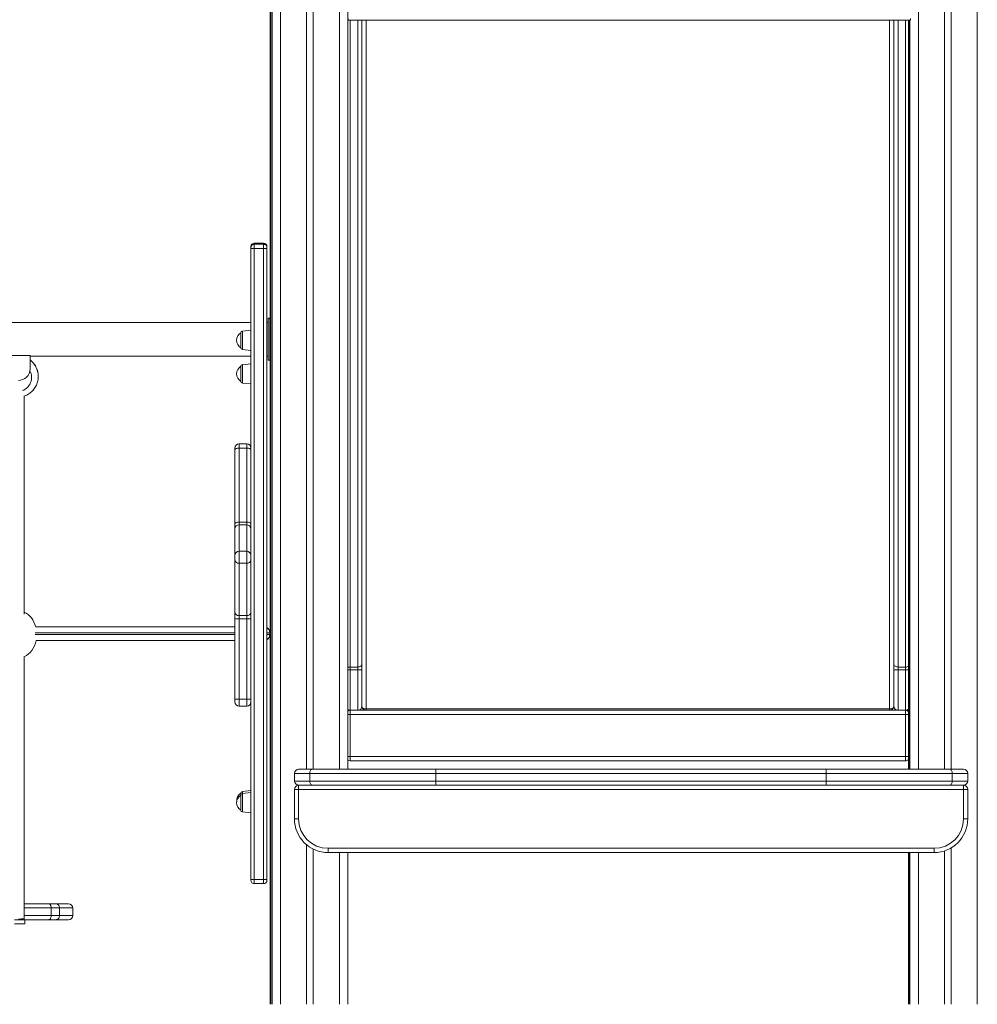
# Model space of a CAD drawing. Units: millimetres. Extents: x -4438 to 22471, y -4558 to 7567.
# Drawn here: x -2844 to -1706, y 4147 to 5317 of the extents above; entities that cross this region are included whole.
import ezdxf

# ---------------------------------------------------------------- set-up
doc = ezdxf.new("R2010")
doc.units = ezdxf.units.MM

msp = doc.modelspace()

# ---------------------------------------------------------------- linework, layer by layer
at = {"color": 7, "linetype": 'Continuous', "lineweight": 15}
for p, q in [((-2544.4, 6921.9), (-2544.4, 4147.1)), ((-2503.4, 6921.9), (-2503.4, 4426.5)), ((-2495.4, 6921.9), (-2495.4, 4426.5)), ((-2454.4, 6921.9), (-2454.4, 4426.5)), ((-1745.4, 6921.9), (-1745.4, 4426.5)), ((-1737.4, 6921.9), (-1737.4, 4426.5)), ((-2545.7, 5406.5), (-2545.7, 4147.1)), ((-2546.6, 5350.1), (-2546.6, 4147.1)), ((-2546.5, 5350.1), (-2546.5, 4147.1)), ((-2546.1, 5350.1), (-2546.1, 4147.1)), ((-2544.4, 5317.7), (-2544.4, 4147.1)), ((-2453.8, 5318.9), (-2453.8, 5316.9)), ((-2453.8, 5316.9), (-1785.8, 5316.9)), ((-2437.6, 4501.5), (-2437.6, 5316.9)), ((-1805.6, 5316.9), (-1805.6, 4501.5)), ((-1788, 5316.9), (-1788, 4426.5)), ((-1787.7, 5316.9), (-1787.7, 4426.5)), ((-1786.4, 5316.9), (-1786.4, 4426.5)), ((-1785.8, 5318.9), (-1785.8, 5316.9)), ((-2569.5, 5046.5), (-2569.5, 5047.7)), ((-2569.5, 5045.5), (-2569.5, 5046.5)), ((-2569.5, 4295.5), (-2569.5, 5045.5)), ((-2569.5, 5045.5), (-2565.5, 5045.5)), ((-2554.5, 5051.7), (-2565.5, 5051.7)), ((-2565.5, 5050.5), (-2565.5, 5045.5)), ((-2565.5, 5050.5), (-2554.5, 5050.5)), ((-2565.5, 5045.5), (-2565.5, 4295.5)), ((-2565.5, 5045.5), (-2554.5, 5045.5)), ((-2554.5, 5045.5), (-2554.5, 5050.5)), ((-2554.5, 4295.5), (-2554.5, 5045.5)), ((-2550.5, 5045.5), (-2554.5, 5045.5)), ((-2550.5, 5047.7), (-2550.5, 5046.5)), ((-2550.5, 5046.5), (-2550.5, 5045.5)), ((-2550.5, 5045.5), (-2550.5, 4295.5)), ((-2546.9, 4962.6), (-2548.9, 4962.6)), ((-2548.9, 4962.6), (-2548.9, 4912.6)), ((-2546.9, 4962.6), (-2546.9, 4912.6)), ((-2569.5, 4957.6), (-3627.3, 4957.6)), ((-2548.9, 4957.6), (-2550.5, 4957.6)), ((-2581.5, 4936.3), (-2581.5, 4945.3)), ((-2569.5, 4948.3), (-2579.7, 4947.3)), ((-2581.5, 4927.4), (-2581.5, 4936.3)), ((-2831.9, 4918.1), (-2861.9, 4918.1)), ((-2831.9, 4918.1), (-2831.9, 4918.4)), ((-2831.9, 4902.3), (-2831.9, 4918.1)), ((-2831.9, 4917.6), (-2569.5, 4917.6)), ((-2579.7, 4925.4), (-2569.5, 4924.3)), ((-2550.5, 4917.6), (-2548.9, 4917.6)), ((-2581.5, 4896.4), (-2581.5, 4905.4)), ((-2569.5, 4908.4), (-2579.7, 4907.3)), ((-2548.9, 4912.6), (-2546.9, 4912.6)), ((-2581.5, 4887.5), (-2581.5, 4896.4)), ((-2579.7, 4885.5), (-2569.5, 4884.4)), ((-2838.9, 4870.2), (-2838.9, 4610.8)), ((-2574.5, 4813.2), (-2583.5, 4813.2)), ((-2588.5, 4806.2), (-2588.5, 4808.2)), ((-2588.5, 4718.2), (-2588.5, 4806.2)), ((-2583.5, 4808.1), (-2583.5, 4720.1)), ((-2583.5, 4808.1), (-2574.5, 4808.1)), ((-2574.5, 4720.1), (-2574.5, 4808.1)), ((-2588.5, 4712.3), (-2588.5, 4718.2)), ((-2583.5, 4720.1), (-2583.5, 4717)), ((-2583.5, 4720.1), (-2574.5, 4720.1)), ((-2583.5, 4717), (-2583.5, 4685.5)), ((-2583.5, 4717), (-2574.5, 4717)), ((-2574.5, 4717), (-2574.5, 4720.1)), ((-2574.5, 4685.5), (-2574.5, 4717)), ((-2588.5, 4680.8), (-2588.5, 4712.3)), ((-2588.5, 4675.2), (-2588.5, 4680.8)), ((-2583.5, 4685.5), (-2583.5, 4671.4)), ((-2583.5, 4685.5), (-2574.5, 4685.5)), ((-2574.5, 4671.4), (-2574.5, 4685.5)), ((-2588.5, 4613), (-2588.5, 4675.2)), ((-2583.5, 4671.4), (-2574.5, 4671.4)), ((-2583.5, 4671.4), (-2583.5, 4609.2)), ((-2574.5, 4609.2), (-2574.5, 4671.4)), ((-2588.5, 4605.2), (-2588.5, 4613)), ((-2588.5, 4509.8), (-2588.5, 4605.2)), ((-2583.5, 4609.2), (-2574.5, 4609.2)), ((-2583.5, 4609.2), (-2583.5, 4605.1)), ((-2583.5, 4605.1), (-2574.5, 4605.1)), ((-2583.5, 4605.1), (-2583.5, 4509.7)), ((-2574.5, 4605.1), (-2574.5, 4609.2)), ((-2574.5, 4509.7), (-2574.5, 4605.1)), ((-2588.5, 4595.6), (-2825.2, 4595.6)), ((-2547.1, 4586.6), (-2547.1, 4588.6)), ((-2547.1, 4588.6), (-2546.7, 4588.6)), ((-2546.7, 4588.6), (-2546.7, 4586.6)), ((-2546.6, 4586.6), (-2546.6, 4588.6)), ((-2824.8, 4579.6), (-2588.5, 4579.6)), ((-2546.7, 4586.6), (-2547.1, 4586.6)), ((-2838.9, 4560.3), (-2838.9, 4249.4)), ((-2442.6, 4547.9), (-2451.6, 4547.9)), ((-2451.6, 4547.9), (-2451.6, 4544.5)), ((-2442.6, 4544.5), (-2451.6, 4544.5)), ((-2451.6, 4544.5), (-2451.6, 4496.5)), ((-2442.6, 4544.5), (-2442.6, 4547.9)), ((-2437.6, 4544.5), (-2442.6, 4544.5)), ((-2442.6, 4496.5), (-2442.6, 4544.5)), ((-1805.6, 4544.5), (-1800.6, 4544.5)), ((-1800.6, 4547.9), (-1791.6, 4547.9)), ((-1800.6, 4544.5), (-1800.6, 4547.9)), ((-1800.6, 4544.5), (-1791.6, 4544.5)), ((-1800.6, 4496.5), (-1800.6, 4544.5)), ((-1791.6, 4547.9), (-1791.6, 4544.5)), ((-1791.6, 4544.5), (-1791.6, 4496.5)), ((-2588.5, 4506.6), (-2588.5, 4509.8)), ((-2583.5, 4509.7), (-2574.5, 4509.7)), ((-2583.5, 4501.6), (-2574.5, 4501.6)), ((-2451.6, 4496.5), (-2454.4, 4496.5)), ((-2451.6, 4496.5), (-2451.6, 4491.5)), ((-2451.6, 4496.5), (-1791.6, 4496.5)), ((-2432.6, 4498.1), (-1810.6, 4498.1)), ((-2432.6, 4498.1), (-2432.6, 4496.5)), ((-1810.6, 4496.5), (-1810.6, 4498.1)), ((-1788, 4496.5), (-1791.6, 4496.5)), ((-1791.6, 4491.5), (-1791.6, 4496.5)), ((-2451.6, 4491.5), (-1791.6, 4491.5)), ((-2451.6, 4491.5), (-2451.6, 4441.5)), ((-1791.6, 4441.5), (-1791.6, 4491.5)), ((-2451.6, 4441.5), (-2451.6, 4436.5)), ((-2451.6, 4441.5), (-1791.6, 4441.5)), ((-2451.6, 4436.5), (-1791.6, 4436.5)), ((-1791.6, 4436.5), (-1791.6, 4441.5)), ((-2512.8, 4426.5), (-2496.4, 4426.5)), ((-2496.4, 4426.5), (-2349.6, 4426.5)), ((-2349.6, 4426.5), (-1886.1, 4426.5)), ((-1886.1, 4426.5), (-1739.3, 4426.5)), ((-1739.3, 4426.5), (-1722.8, 4426.5)), ((-2499.6, 4421.5), (-2517.8, 4421.5)), ((-2517.8, 4412.5), (-2517.8, 4421.5)), ((-2517.8, 4412.5), (-2499.6, 4412.5)), ((-2349.7, 4421.5), (-2499.6, 4421.5)), ((-2499.6, 4412.5), (-2499.6, 4421.5)), ((-2499.6, 4412.5), (-2349.7, 4412.5)), ((-1886, 4421.5), (-2349.7, 4421.5)), ((-2349.7, 4412.5), (-2349.7, 4421.5)), ((-2349.7, 4412.5), (-1886, 4412.5)), ((-1736.1, 4421.5), (-1886, 4421.5)), ((-1886, 4412.5), (-1886, 4421.5)), ((-1886, 4412.5), (-1736.1, 4412.5)), ((-1736.1, 4412.5), (-1736.1, 4421.5)), ((-1717.8, 4421.5), (-1736.1, 4421.5)), ((-1736.1, 4412.5), (-1717.8, 4412.5)), ((-1717.8, 4412.5), (-1717.8, 4421.5)), ((-2569.5, 4401.1), (-2579.7, 4400)), ((-2517.8, 4367.5), (-2517.8, 4402.5)), ((-2517.8, 4402.5), (-2512.8, 4402.5)), ((-2512.8, 4402.5), (-2512.8, 4407.5)), ((-2512.8, 4407.5), (-2512.5, 4407.5)), ((-2512.8, 4402.5), (-2512.8, 4367.5)), ((-1722.8, 4402.5), (-2512.8, 4402.5)), ((-2496.4, 4407.5), (-2512.5, 4407.5)), ((-2349.6, 4407.5), (-2496.4, 4407.5)), ((-1886.1, 4407.5), (-2349.6, 4407.5)), ((-1739.3, 4407.5), (-1886.1, 4407.5)), ((-1723.2, 4407.5), (-1739.3, 4407.5)), ((-1723.2, 4407.5), (-1722.8, 4407.5)), ((-1722.8, 4402.5), (-1722.8, 4407.5)), ((-1722.8, 4367.5), (-1722.8, 4402.5)), ((-1722.8, 4402.5), (-1717.8, 4402.5)), ((-1717.8, 4402.5), (-1717.8, 4367.5)), ((-2581.5, 4395.7), (-2581.5, 4398)), ((-2581.5, 4386.7), (-2581.5, 4395.7)), ((-2569.5, 4398.7), (-2579.7, 4397.7)), ((-2581.5, 4377.8), (-2581.5, 4386.7)), ((-2579.7, 4375.8), (-2569.5, 4374.7)), ((-2517.8, 4367.5), (-2512.8, 4367.5)), ((-1722.8, 4367.5), (-1717.8, 4367.5)), ((-2503.4, 4336.8), (-2503.4, 4147.1)), ((-2495.4, 4331.6), (-2495.4, 4147.1)), ((-2477.8, 4332.5), (-1757.8, 4332.5)), ((-2477.8, 4327.5), (-2477.8, 4332.5)), ((-1757.8, 4327.5), (-1757.8, 4332.5)), ((-1737.4, 4333.2), (-1737.4, 4147.1)), ((-1757.8, 4327.5), (-2477.8, 4327.5)), ((-2454.4, 4327.5), (-2454.4, 4147.1)), ((-1788, 4327.5), (-1788, 4147.1)), ((-1787.7, 4327.5), (-1787.7, 4147.1)), ((-1786.4, 4327.5), (-1786.4, 4147.1)), ((-1745.4, 4329.5), (-1745.4, 4147.1)), ((-2569.5, 4295.5), (-2565.5, 4295.5)), ((-2569.5, 4294.5), (-2569.5, 4295.5)), ((-2565.5, 4295.5), (-2554.5, 4295.5)), ((-2565.5, 4295.5), (-2565.5, 4290.5)), ((-2550.5, 4295.5), (-2554.5, 4295.5)), ((-2554.5, 4290.5), (-2554.5, 4295.5)), ((-2550.5, 4295.5), (-2550.5, 4294.5)), ((-2565.5, 4290.5), (-2554.5, 4290.5)), ((-2838.9, 4266.6), (-2809.8, 4266.6)), ((-2809.8, 4266.6), (-2801.7, 4266.6)), ((-2806.9, 4261.6), (-2806.9, 4252.6)), ((-2796.9, 4261.6), (-2806.9, 4261.6)), ((-2801.7, 4266.6), (-2786.2, 4266.6)), ((-2796.9, 4261.6), (-2796.9, 4252.6)), ((-2781.2, 4252.6), (-2781.2, 4261.6)), ((-2806.9, 4252.6), (-2796.9, 4252.6)), ((-2850.3, 4247.6), (-2838.3, 4247.6)), ((-2850.3, 4242.6), (-2838.3, 4242.6)), ((-2838.3, 4242.6), (-2838.3, 4247.6)), ((-2809.8, 4247.6), (-2838.3, 4247.6)), ((-2801.7, 4247.6), (-2809.8, 4247.6)), ((-2786.2, 4247.6), (-2801.7, 4247.6))]:
    msp.add_line(p, q, dxfattribs=at)
at = {"color": 8, "linetype": 'Continuous', "lineweight": 15}
for p, q in [((-2534.4, 6921.9), (-2534.4, 4147.1)), ((-2464.4, 6921.9), (-2464.4, 4426.5)), ((-1776.4, 6921.9), (-1776.4, 4426.5)), ((-1706.4, 6921.9), (-1706.4, 4147.1)), ((-2451.6, 5316.9), (-2451.6, 4547.9)), ((-2442.6, 4547.9), (-2442.6, 5316.9)), ((-2432.6, 5316.9), (-2432.6, 4498.1)), ((-1810.6, 4498.1), (-1810.6, 5316.9)), ((-1800.6, 4547.9), (-1800.6, 5316.9)), ((-1791.6, 5316.9), (-1791.6, 4547.9)), ((-2565.5, 5051.7), (-2565.5, 5050.5)), ((-2554.5, 5050.5), (-2554.5, 5051.7)), ((-2579.7, 4947.3), (-2579.7, 4925.4)), ((-2579.7, 4907.3), (-2579.7, 4885.5)), ((-2583.5, 4813.2), (-2583.5, 4808.1)), ((-2574.5, 4808.1), (-2574.5, 4813.2)), ((-2825.9, 4588.6), (-2588.5, 4588.6)), ((-2547.1, 4588.6), (-2550.5, 4588.6)), ((-2546.6, 4588.6), (-2546.7, 4588.6)), ((-2588.5, 4586.6), (-2825.9, 4586.6)), ((-2550.5, 4586.6), (-2547.1, 4586.6)), ((-2546.7, 4586.6), (-2546.6, 4586.6)), ((-2451.6, 4544.5), (-2454.4, 4544.5)), ((-1791.6, 4544.5), (-1788, 4544.5)), ((-2583.5, 4509.7), (-2583.5, 4501.6)), ((-2574.5, 4501.6), (-2574.5, 4509.7)), ((-2454.4, 4491.5), (-2451.6, 4491.5)), ((-1791.6, 4491.5), (-1788, 4491.5)), ((-2454.4, 4441.5), (-2451.6, 4441.5)), ((-1788, 4441.5), (-1791.6, 4441.5)), ((-2579.7, 4400), (-2579.7, 4397.7)), ((-2579.7, 4397.7), (-2579.7, 4375.8)), ((-2464.4, 4327.5), (-2464.4, 4147.1)), ((-1776.4, 4327.5), (-1776.4, 4147.1)), ((-2806.9, 4261.6), (-2838.9, 4261.6)), ((-2781.2, 4261.6), (-2796.9, 4261.6)), ((-2838.9, 4252.6), (-2806.9, 4252.6)), ((-2796.9, 4252.6), (-2781.2, 4252.6))]:
    msp.add_line(p, q, dxfattribs=at)
at = {"color": 7, "linetype": 'Continuous', "lineweight": 15, "flags": 128}
for points in [[(-2583.5, 4808.1), (-2584.5, 4808.1), (-2585.4, 4808), (-2586.3, 4807.8), (-2587.1, 4807.6), (-2587.7, 4807.3), (-2588.1, 4806.9), (-2588.4, 4806.6), (-2588.5, 4806.2)], [(-2569.5, 4806.2), (-2569.6, 4806.6), (-2569.9, 4806.9), (-2570.4, 4807.3), (-2571, 4807.6), (-2571.8, 4807.8), (-2572.6, 4808), (-2573.6, 4808.1), (-2574.5, 4808.1)], [(-2583.5, 4720.1), (-2584.5, 4720.1), (-2585.4, 4720), (-2586.3, 4719.8), (-2587.1, 4719.5), (-2587.7, 4719.2), (-2588.1, 4718.9), (-2588.4, 4718.6), (-2588.5, 4718.2)], [(-2569.5, 4718.2), (-2569.6, 4718.6), (-2569.9, 4718.9), (-2570.4, 4719.2), (-2571, 4719.5), (-2571.8, 4719.8), (-2572.6, 4720), (-2573.6, 4720.1), (-2574.5, 4720.1)], [(-2437.6, 4551.2), (-2437.7, 4550.6), (-2438, 4550), (-2438.5, 4549.4), (-2439.1, 4548.9), (-2439.8, 4548.5), (-2440.7, 4548.1), (-2441.6, 4548), (-2442.6, 4547.9)], [(-1805.6, 4551.2), (-1805.5, 4550.6), (-1805.2, 4550), (-1804.8, 4549.4), (-1804.2, 4548.9), (-1803.4, 4548.5), (-1802.5, 4548.1), (-1801.6, 4548), (-1800.6, 4547.9)], [(-2432.6, 4498.1), (-2433.6, 4498.2), (-2434.5, 4498.4), (-2435.4, 4498.7), (-2436.2, 4499.1), (-2436.8, 4499.6), (-2437.2, 4500.2), (-2437.5, 4500.8), (-2437.6, 4501.5)], [(-1810.6, 4498.1), (-1809.6, 4498.2), (-1808.7, 4498.4), (-1807.8, 4498.7), (-1807.1, 4499.1), (-1806.5, 4499.6), (-1806, 4500.2), (-1805.7, 4500.8), (-1805.6, 4501.5)], [(-2496.4, 4426.5), (-2497, 4426.4), (-2497.6, 4426.2), (-2498.2, 4425.7), (-2498.7, 4425.1), (-2499.1, 4424.3), (-2499.4, 4423.5), (-2499.5, 4422.5), (-2499.6, 4421.5)], [(-1736.1, 4421.5), (-1736.1, 4422.5), (-1736.3, 4423.5), (-1736.6, 4424.3), (-1737, 4425.1), (-1737.5, 4425.7), (-1738, 4426.2), (-1738.6, 4426.4), (-1739.3, 4426.5)], [(-2499.6, 4412.5), (-2499.5, 4411.6), (-2499.4, 4410.6), (-2499.1, 4409.8), (-2498.7, 4409), (-2498.2, 4408.4), (-2497.6, 4407.9), (-2497, 4407.6), (-2496.4, 4407.5)], [(-1736.1, 4412.5), (-1736.1, 4411.6), (-1736.3, 4410.6), (-1736.6, 4409.8), (-1737, 4409), (-1737.5, 4408.4), (-1738, 4407.9), (-1738.6, 4407.6), (-1739.3, 4407.5)], [(-2838.9, 4249.4), (-2839.1, 4249.2), (-2839.5, 4249), (-2840.1, 4248.9), (-2841, 4248.7), (-2842, 4248.6), (-2843.2, 4248.5), (-2844.6, 4248.5), (-2845.9, 4248.5)], [(-2839.2, 4247.6), (-2839.1, 4248), (-2838.9, 4249.4)]]:
    msp.add_lwpolyline(points, dxfattribs=at)
at = {"color": 7, "linetype": 'Continuous', "lineweight": 15}
for centre, radius, start, end in [((-2565.5, 5047.7), 4, 90, 180), ((-2554.5, 5047.7), 4, 0, 90), ((-2576, 4936.3), 10.5, 121.5536, 238.4464), ((-2579.5, 4945.3), 2, 96, 180), ((-2579.5, 4927.4), 2, 180, 264), ((-2576, 4896.4), 10.5, 121.5536, 238.4464), ((-2579.5, 4905.4), 2, 96, 180), ((-2845.8, 4902.4), 13.9, 269.6325, 359.6577), ((-2579.5, 4887.5), 2, 180, 264), ((-2583.5, 4808.2), 5, 90, 180), ((-2574.5, 4808.2), 5, 0, 90), ((-2583.7, 4712.2), 4.87, 88.3911, 178.2984), ((-2574.4, 4712.2), 4.87, 1.703, 91.6075), ((-2583.7, 4680.6), 4.87, 88.3911, 178.2984), ((-2574.4, 4680.6), 4.87, 1.703, 91.6075), ((-2584.1, 4675.9), 4.52, 188.9182, 276.7519), ((-2574, 4675.9), 4.52, 263.2495, 351.0803), ((-2584.1, 4613.7), 4.52, 188.9191, 276.7511), ((-2574, 4613.7), 4.52, 263.2503, 351.0795), ((-2584.8, 4660.5), 55.4, 266.1203, 271.2908), ((-2573.3, 4660.5), 55.4, 268.7094, 273.8795), ((-2553.6, 4588.6), 7, 0, 63.7081), ((-2553.6, 4586.6), 7, 296.2919, 0), ((-2584.8, 4565.1), 55.4, 266.1198, 271.2913), ((-2583.5, 4506.6), 5, 180, 270), ((-2573.3, 4565.1), 55.4, 268.7088, 273.8801), ((-2574.5, 4506.6), 5, 270, 0), ((-2451.6, 4501.5), 5, 235.9709, 270), ((-2451.6, 4491.5), 5, 90, 124.0291), ((-2442.6, 4501.5), 5, 270, 0), ((-2432.6, 4501.5), 5, 180, 270), ((-1810.6, 4501.5), 5, 270, 0), ((-1800.6, 4501.5), 5, 180, 270), ((-1791.6, 4501.5), 5, 270, 315.6468), ((-1791.6, 4491.5), 5, 44.3532, 90), ((-2451.6, 4441.5), 5, 235.9709, 270), ((-1791.6, 4441.5), 5, 270, 315.6468), ((-2512.8, 4421.5), 5, 90, 180), ((-1722.8, 4421.5), 5, 0, 90), ((-2512.8, 4412.5), 5, 180, 270), ((-1722.8, 4412.5), 5, 270, 0), ((-2579.5, 4398), 2, 96, 180), ((-2512.8, 4402.5), 5, 90, 180), ((-1722.8, 4402.5), 5, 0, 90), ((-2576, 4389.1), 10.5, 121.5536, 186.3381), ((-2576, 4386.7), 10.5, 121.5536, 238.4464), ((-2579.5, 4395.7), 2, 96, 180), ((-2579.5, 4377.8), 2, 180, 264), ((-2477.8, 4367.5), 40, 180, 270), ((-2477.8, 4367.5), 35, 180, 270), ((-1757.8, 4367.5), 35, 270, 0), ((-1757.8, 4367.5), 40, 270, 0), ((-2565.5, 4294.5), 4, 180, 270), ((-2554.5, 4294.5), 4, 270, 0), ((-2786.2, 4261.6), 5, 0, 90), ((-2786.2, 4252.6), 5, 270, 0)]:
    msp.add_arc(centre, radius, start, end, dxfattribs=at)
at = {"color": 8, "linetype": 'Continuous', "lineweight": 15}
for centre, radius, start, end in [((-2846.8, 4893.3), 24.6, 359.503, 52.7837), ((-2846.9, 4892.1), 16.7, 290.5074, 27.7794), ((-2553.7, 4588.6), 7.01, 359.7855, 62.6564), ((-2554.1, 4588.6), 7.01, 359.8001, 59.3201), ((-2554.1, 4586.6), 7.01, 300.681, 0.1988), ((-2553.7, 4586.5), 7.01, 297.3433, 0.2145), ((-2451.7, 4554.6), 6.74, 246.2012, 270.6555), ((-1791.4, 4554.1), 6.21, 268.3313, 303.1232)]:
    msp.add_arc(centre, radius, start, end, dxfattribs=at)
at = {"color": 7, "linetype": 'Continuous', "lineweight": 15}
for start_param, end_param in [(1.89416, 2.815449), (0.326144, 1.311951)]:
    msp.add_ellipse((-2845.9, 4586.7), major_axis=(0, -27.9), ratio=0.783425, start_param=start_param, end_param=end_param, dxfattribs=at)
for points, knots in [([(-2569.5, 5046.5), (-2569.5, 5046.5), (-2569.5, 5046.8), (-2569.4, 5047.5), (-2569, 5048.6), (-2568.1, 5049.7), (-2566.9, 5050.4), (-2566, 5050.4), (-2565.5, 5050.5)], [0, 0, 0, 0, 0.008031, 0.141406, 0.356068, 0.570719, 0.785354, 1, 1, 1, 1]), ([(-2554.5, 5050.5), (-2554.1, 5050.4), (-2553.2, 5050.4), (-2552, 5049.7), (-2551.1, 5048.6), (-2550.6, 5047.5), (-2550.5, 5046.8), (-2550.5, 5046.5), (-2550.5, 5046.5)], [0, 0, 0, 0, 0.214638, 0.429282, 0.643934, 0.858593, 0.991969, 1, 1, 1, 1]), ([(-2822.2, 4893.1), (-2822.2, 4893.8), (-2822.2, 4895.4), (-2822.6, 4898), (-2823.3, 4900.7), (-2824.3, 4903.3), (-2825.5, 4905.8), (-2827.1, 4908.1), (-2828.9, 4910.3), (-2830.5, 4911.9), (-2831.6, 4912.6), (-2831.9, 4912.9)], [0, 0, 0, 0, 0.094451, 0.21633, 0.338204, 0.46008, 0.581974, 0.703901, 0.825868, 0.947889, 1, 1, 1, 1]), ([(-2838.9, 4870), (-2838.4, 4870.2), (-2836.9, 4870.6), (-2834.7, 4871.8), (-2832.4, 4873.3), (-2830.2, 4875.1), (-2828.2, 4877.1), (-2826.5, 4879.3), (-2825, 4881.7), (-2823.9, 4884.3), (-2823, 4886.9), (-2822.4, 4889.6), (-2822.2, 4891.7), (-2822.2, 4892.8), (-2822.2, 4893.1)], [0, 0, 0, 0, 0.058064, 0.150347, 0.242606, 0.334838, 0.427029, 0.51918, 0.611289, 0.703351, 0.795369, 0.887351, 0.9793, 1, 1, 1, 1]), ([(-2454.2, 4497.3), (-2454.2, 4497.2), (-2454.2, 4496.6), (-2454.2, 4496.5), (-2454.2, 4496.5)], [0, 0, 0, 0, 0.097474, 1, 1, 1, 1]), ([(-2349.6, 4426.5), (-2349.6, 4426.5), (-2349.6, 4426.5), (-2349.6, 4426.4), (-2349.7, 4425.9), (-2349.7, 4424.7), (-2349.7, 4423.2), (-2349.7, 4422.1), (-2349.7, 4421.5)], [0, 0, 0, 0, 0.00818, 0.141468, 0.356161, 0.570794, 0.785398, 1, 1, 1, 1]), ([(-1886.1, 4426.5), (-1886.1, 4426.5), (-1886.1, 4426.5), (-1886.1, 4426.4), (-1886, 4425.9), (-1886, 4424.7), (-1886, 4423.2), (-1886, 4422.1), (-1886, 4421.5)], [0, 0, 0, 0, 0.00818, 0.141468, 0.356161, 0.570794, 0.785398, 1, 1, 1, 1]), ([(-2349.7, 4412.5), (-2349.7, 4412), (-2349.7, 4410.9), (-2349.7, 4409.4), (-2349.7, 4408.2), (-2349.6, 4407.7), (-2349.6, 4407.5), (-2349.6, 4407.5), (-2349.6, 4407.5)], [0, 0, 0, 0, 0.214602, 0.429207, 0.643839, 0.858532, 0.99182, 1, 1, 1, 1]), ([(-1886, 4412.5), (-1886, 4412), (-1886, 4410.9), (-1886, 4409.4), (-1886, 4408.2), (-1886.1, 4407.7), (-1886.1, 4407.5), (-1886.1, 4407.5), (-1886.1, 4407.5)], [0, 0, 0, 0, 0.214602, 0.429207, 0.643839, 0.858532, 0.99182, 1, 1, 1, 1]), ([(-2809.8, 4266.6), (-2809.8, 4266.6), (-2809.6, 4266.6), (-2809, 4266.5), (-2808.2, 4265.9), (-2807.5, 4264.8), (-2807, 4263.3), (-2806.9, 4262.1), (-2806.9, 4261.6)], [0, 0, 0, 0, 0.005561, 0.142121, 0.356799, 0.571266, 0.785632, 1, 1, 1, 1]), ([(-2801.7, 4266.6), (-2801.7, 4266.6), (-2801.3, 4266.6), (-2800.4, 4266.5), (-2799.1, 4265.8), (-2797.9, 4264.7), (-2797.1, 4263.2), (-2797, 4262.1), (-2796.9, 4261.6)], [0, 0, 0, 0, 0.002622, 0.159634, 0.374407, 0.584316, 0.79212, 1, 1, 1, 1]), ([(-2809.8, 4247.6), (-2809.8, 4247.6), (-2809.6, 4247.6), (-2809, 4247.7), (-2808.2, 4248.3), (-2807.5, 4249.4), (-2807, 4250.9), (-2806.9, 4252), (-2806.9, 4252.6)], [0, 0, 0, 0, 0.005561, 0.142121, 0.356799, 0.571266, 0.785632, 1, 1, 1, 1]), ([(-2801.7, 4247.6), (-2801.7, 4247.6), (-2801.3, 4247.6), (-2800.4, 4247.7), (-2799.1, 4248.3), (-2797.9, 4249.4), (-2797.1, 4250.9), (-2797, 4252), (-2796.9, 4252.6)], [0, 0, 0, 0, 0.002622, 0.159634, 0.374407, 0.584316, 0.79212, 1, 1, 1, 1])]:
    msp.add_open_spline(points, degree=3, knots=knots, dxfattribs=at)

doc.saveas('drawing.dxf')
